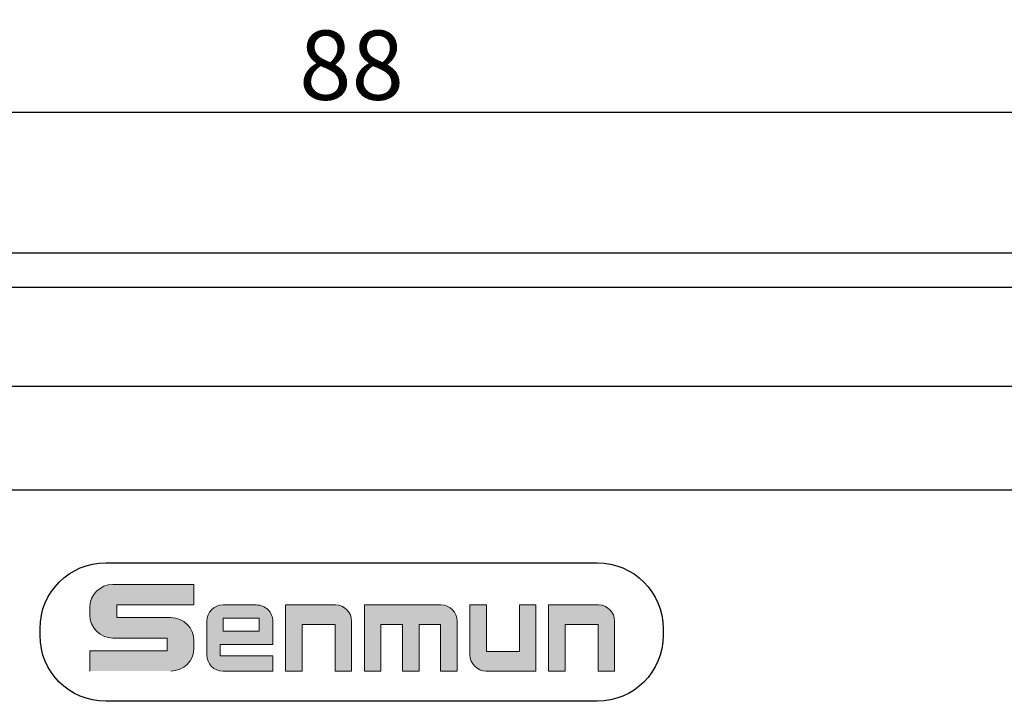
# Model space of a CAD drawing. Units: millimetres. Extents: x 356 to 647, y 5686 to 5853.
# Drawn here: x 566 to 595, y 5802 to 5822 of the extents above; entities that cross this region are included whole.
import ezdxf

# ---------------------------------------------------------------- set-up
doc = ezdxf.new("R2010")
doc.units = ezdxf.units.MM
doc.layers.get('0').update_dxf_attribs({"linetype": 'CONTINUOUS'})
doc.layers.get('Defpoints').update_dxf_attribs({"linetype": 'CONTINUOUS'})
doc.layers.add('dim', color=82, linetype='CONTINUOUS', lineweight=9)
doc.layers.add('DWG', color=7, linetype='CONTINUOUS', lineweight=30)
doc.dimstyles.get("Standard").update_dxf_attribs({"dimscale": 4, "dimtxt": 0.18, "dimasz": 0.18, "dimexe": 0.18, "dimexo": 0.0625, "dimgap": 0.09, "dimtad": 0, "dimzin": 0, "dimdsep": 46, "dimtxsty": 'Standard', "dimcen": 0.09, "dimclrt": 3, "dimadec": 0, "dimazin": 0, "dimtfac": 1, "dimtofl": 0, "dimtmove": 0, "dimatfit": 3, "dimfxl": 0, "dimtolj": 1, "dimtzin": 0, "dimarcsym": 0})

# ---------------------------------------------------------------- blocks, each defined once
blk = doc.blocks.new('*D6')
at = {"color": 0, "lineweight": -2, "transparency": 16777216}
for p, q in [((532.048, 5813.186), (532.048, 5819.714)), ((620.048, 5813.186), (620.048, 5819.714)), ((534.048, 5818.994), (618.048, 5818.994))]:
    blk.add_line(p, q, dxfattribs=at)
at = {"color": 0, "transparency": 16777216}
for points in [[(534.048, 5819.327), (534.048, 5818.66), (532.048, 5818.994)], [(618.048, 5819.327), (618.048, 5818.66), (620.048, 5818.994)]]:
    blk.add_solid(points, dxfattribs=at)
at = {"layer": 'Defpoints', "color": 0, "transparency": 16777216}
for p in [(620.048, 5818.994), (532.048, 5812.936), (620.048, 5812.936)]:
    blk.add_point(p, dxfattribs=at)
at = {"transparency": 16777216, "insert": (576.048, 5820.354), "char_height": 2, "attachment_point": 5}
blk.add_mtext('\\A1;88', dxfattribs=at)

msp = doc.modelspace()

# ---------------------------------------------------------------- hatches: boundary and pattern name
at = {"layer": 'dim'}
msp.add_hatch(color=0, dxfattribs=at).paths.add_polyline_path([(569.154, 5805.359, 0.414214), (568.487, 5804.692), (568.487, 5804.48, 0.414214), (569.154, 5803.813), (570.718, 5803.813), (570.718, 5803.447), (568.487, 5803.447), (568.487, 5802.857), (570.828, 5802.857, 0.414214), (571.495, 5803.524), (571.495, 5803.736, 0.414214), (570.828, 5804.403), (569.264, 5804.403), (569.264, 5804.769), (571.495, 5804.769), (571.495, 5805.359)])
h = msp.add_hatch(color=0, dxfattribs=at)
edge = h.paths.add_edge_path()
edge.add_arc((573.304, 5804.297), 0.47, 359.9994, 450)
edge.add_line((573.304, 5804.768), (572.336, 5804.768))
edge.add_arc((572.336, 5804.297), 0.47, 90, 180)
edge.add_line((571.866, 5804.297), (571.866, 5803.327))
edge.add_arc((572.336, 5803.327), 0.47, 180, 270)
edge.add_line((572.336, 5802.857), (573.774, 5802.857))
edge.add_line((573.774, 5802.857), (573.774, 5803.302))
edge.add_line((573.774, 5803.302), (572.256, 5803.302))
edge.add_line((572.256, 5803.302), (572.256, 5803.63))
edge.add_line((572.256, 5803.63), (573.774, 5803.63))
edge.add_line((573.774, 5803.63), (573.774, 5804.297))
h.paths.add_polyline_path([(572.339, 5804.389), (572.339, 5804.008), (573.382, 5804.008), (573.382, 5804.389)], flags=16)
h = msp.add_hatch(color=0, dxfattribs=at)
h.paths.add_polyline_path([(575.581, 5804.768), (574.142, 5804.768), (574.142, 5802.857), (574.621, 5802.857), (574.621, 5804.199), (575.572, 5804.199), (575.572, 5802.857), (576.051, 5802.857), (576.051, 5804.297, 0.414214)])
h.paths.add_polyline_path([(577.52, 5804.199), (577.52, 5802.857), (577.999, 5802.857), (577.999, 5804.199), (578.622, 5804.199), (578.622, 5802.857), (579.1, 5802.857), (579.1, 5804.297, 0.414214), (578.63, 5804.768), (576.419, 5804.768), (576.419, 5802.857), (576.897, 5802.857), (576.897, 5804.199)])
h.paths.add_polyline_path([(579.947, 5804.768), (579.469, 5804.768), (579.469, 5803.328, 0.414214), (579.939, 5802.858), (581.377, 5802.858), (581.377, 5804.768), (580.899, 5804.768), (580.899, 5803.426), (579.947, 5803.426)])
h.paths.add_polyline_path([(582.22, 5804.199), (583.171, 5804.199), (583.171, 5802.857), (583.65, 5802.857), (583.65, 5804.297, 0.414214), (583.18, 5804.768), (581.741, 5804.768), (581.741, 5802.857), (582.22, 5802.857)])

# ---------------------------------------------------------------- linework, layer by layer
at = {"layer": 'dim', "color": 0}
for p, q in [((571.495, 5805.359), (569.154, 5805.359)), ((571.495, 5805.359), (571.495, 5804.769)), ((568.487, 5804.692), (568.487, 5804.48)), ((569.264, 5804.769), (571.495, 5804.769)), ((569.264, 5804.769), (569.264, 5804.403)), ((572.336, 5804.768), (573.304, 5804.768)), ((574.142, 5802.857), (574.142, 5804.768)), ((574.142, 5804.768), (575.581, 5804.768)), ((576.419, 5802.857), (576.419, 5804.768)), ((576.419, 5804.768), (578.63, 5804.768)), ((579.469, 5804.768), (579.469, 5803.328)), ((579.469, 5804.768), (579.947, 5804.768)), ((579.947, 5804.768), (579.947, 5803.426)), ((580.899, 5803.426), (580.899, 5804.768)), ((581.377, 5804.768), (580.899, 5804.768)), ((581.377, 5804.768), (581.377, 5802.858)), ((581.741, 5802.857), (581.741, 5804.768)), ((581.741, 5804.768), (583.18, 5804.768)), ((569.264, 5804.403), (570.828, 5804.403)), ((571.866, 5804.297), (571.866, 5803.327)), ((573.382, 5804.389), (572.339, 5804.389)), ((572.339, 5804.389), (572.339, 5804.008)), ((573.382, 5804.008), (573.382, 5804.389)), ((573.774, 5803.63), (573.774, 5804.297)), ((576.051, 5802.857), (576.051, 5804.297)), ((579.1, 5802.857), (579.1, 5804.297)), ((583.65, 5802.857), (583.65, 5804.297)), ((572.339, 5804.008), (573.382, 5804.008)), ((574.621, 5802.857), (574.621, 5804.199)), ((575.572, 5804.199), (574.621, 5804.199)), ((575.572, 5802.857), (575.572, 5804.199)), ((576.897, 5802.857), (576.897, 5804.199)), ((576.897, 5804.199), (577.52, 5804.199)), ((577.52, 5802.857), (577.52, 5804.199)), ((577.999, 5802.857), (577.999, 5804.199)), ((577.999, 5804.199), (578.622, 5804.199)), ((578.622, 5802.857), (578.622, 5804.199)), ((582.22, 5802.857), (582.22, 5804.199)), ((582.22, 5804.199), (583.171, 5804.199)), ((583.171, 5804.199), (583.171, 5802.857)), ((569.154, 5803.813), (570.718, 5803.813)), ((570.718, 5803.813), (570.718, 5803.447)), ((571.495, 5803.736), (571.495, 5803.524)), ((568.487, 5803.447), (570.718, 5803.447)), ((568.487, 5803.447), (568.487, 5802.857)), ((572.256, 5803.63), (572.256, 5803.302)), ((572.256, 5803.63), (573.774, 5803.63)), ((573.774, 5803.302), (572.256, 5803.302)), ((573.774, 5803.302), (573.774, 5802.857)), ((579.947, 5803.426), (580.899, 5803.426)), ((572.336, 5802.857), (573.774, 5802.857)), ((574.142, 5802.857), (574.621, 5802.857)), ((575.572, 5802.857), (576.051, 5802.857)), ((576.419, 5802.857), (576.897, 5802.857)), ((577.52, 5802.857), (577.999, 5802.857)), ((578.622, 5802.857), (579.1, 5802.857)), ((581.377, 5802.858), (579.939, 5802.858)), ((581.741, 5802.857), (582.22, 5802.857)), ((583.171, 5802.857), (583.65, 5802.857))]:
    msp.add_line(p, q, dxfattribs=at)
for centre, radius, start, end in [((569.154, 5804.692), 0.667, 90, 180), ((572.336, 5804.297), 0.47, 90, 180), ((573.304, 5804.297), 0.47, 359.9994, 90), ((575.581, 5804.297), 0.47, 0, 90), ((578.63, 5804.297), 0.47, 0, 90), ((583.18, 5804.297), 0.47, 0, 90), ((569.154, 5804.48), 0.667, 180, 270), ((570.828, 5803.736), 0.667, 0, 90), ((570.828, 5803.524), 0.667, 270, 0), ((572.336, 5803.327), 0.47, 180, 270), ((579.939, 5803.328), 0.47, 180, 270)]:
    msp.add_arc(centre, radius, start, end, dxfattribs=at)
at = {"layer": 'DWG', "lineweight": -3}
for p, q in [((534.048, 5814.936), (618.048, 5814.936)), ((618.048, 5813.936), (534.048, 5813.936)), ((532.469, 5811.086), (619.469, 5811.086)), ((533.048, 5811.086), (619.048, 5811.086)), ((619.469, 5808.086), (532.469, 5808.086)), ((619.048, 5808.086), (533.048, 5808.086)), ((568.948, 5805.986), (583.148, 5805.986)), ((567.048, 5803.886), (567.048, 5804.086)), ((585.048, 5804.086), (585.048, 5803.886)), ((583.148, 5801.986), (568.948, 5801.986))]:
    msp.add_line(p, q, dxfattribs=at)
at = {"layer": 'DWG', "lineweight": -3, "extrusion": (0, 0, -1)}
for centre, start, end in [((-568.948, 5804.086), 0, 90), ((-583.148, 5804.086), 90, 180), ((-568.948, 5803.886), 270, 0), ((-583.148, 5803.886), 180, 270)]:
    msp.add_arc(centre, 1.9, start, end, dxfattribs=at)

# ---------------------------------------------------------------- dimensions: what is measured, and where the dimension line sits
dim = msp.add_linear_dim(base=(620.048, 5818.994), p1=(532.048, 5812.936), p2=(620.048, 5812.936), text='88', dimstyle='Standard', override={"dimtxt": 0.5, "dimasz": 0.5, "dimtad": 1, "dimclrt": 256})
dim.commit()
dim.dimension.update_dxf_attribs({"geometry": '*D6', "text_midpoint": (576.048, 5820.354)})

doc.saveas('drawing.dxf')
